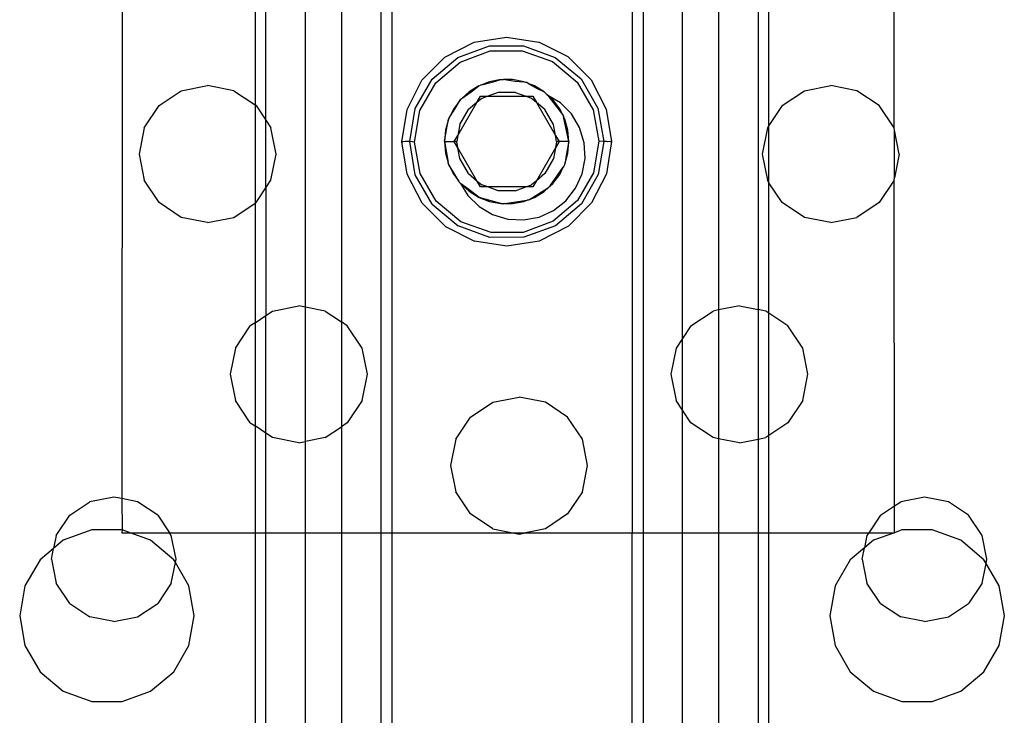
# Model space of a CAD drawing. Extents: x -69 to 69, y -32 to 32.
# Drawn here: x 13 to 14, y 7 to 8 of the extents above; entities that cross this region are included whole.
import ezdxf

# ---------------------------------------------------------------- set-up
doc = ezdxf.new("R2010")
doc.units = 0
doc.header["$MEASUREMENT"] = 0
doc.layers.get('0').update_dxf_attribs({"linetype": 'CONTINUOUS'})

msp = doc.modelspace()

# ---------------------------------------------------------------- linework, layer by layer
for p, q in [((13.3324, 8.5708), (13.3324, 7.3503)), ((13.3494, 8.5708), (13.3494, 7.3503)), ((13.7293, 8.5708), (13.7293, 7.3503)), ((13.7464, 8.5708), (13.7464, 7.3503)), ((14.1428, 7.9901), (14.1436, 8.3672)), ((12.9236, 8.363), (12.9231, 7.4043)), ((13.8089, 7.6575), (13.8089, 8.2399)), ((13.1335, 8.2152), (13.1335, 8.0263)), ((13.2699, 8.2139), (13.2699, 7.6835)), ((13.1506, 8.0021), (13.1506, 8.2038)), ((13.9453, 7.9939), (13.9453, 8.2001)), ((13.2131, 7.7069), (13.2131, 8.1905)), ((13.8657, 8.195), (13.8657, 7.7024)), ((13.9282, 8.1943), (13.9282, 7.7031)), ((13.4795, 8.1255), (13.5306, 8.1337)), ((13.5306, 8.1337), (13.5817, 8.1258)), ((13.4335, 8.1019), (13.4795, 8.1255)), ((13.4541, 8.1013), (13.5041, 8.1196)), ((13.5041, 8.1196), (13.5574, 8.1196)), ((13.5574, 8.1196), (13.6075, 8.1015)), ((13.6279, 8.1024), (13.5817, 8.1258)), ((13.4576, 8.0942), (13.505, 8.1118)), ((13.505, 8.1118), (13.5556, 8.112)), ((13.5556, 8.112), (13.6033, 8.0949)), ((13.6279, 8.1024), (13.6645, 8.0659)), ((13.397, 8.0653), (13.4335, 8.1019)), ((13.4133, 8.067), (13.4541, 8.1013)), ((13.4189, 8.0615), (13.4576, 8.0942)), ((13.6033, 8.0949), (13.6422, 8.0626)), ((13.6075, 8.1015), (13.6484, 8.0674)), ((13.0171, 8.0487), (13.0585, 8.057)), ((13.1, 8.0487), (13.0585, 8.057)), ((13.3736, 8.0191), (13.397, 8.0653)), ((13.3867, 8.0209), (13.4133, 8.067)), ((13.3938, 8.0176), (13.4189, 8.0615)), ((13.4871, 8.0565), (13.4717, 8.0469)), ((13.4747, 8.047), (13.4871, 8.0565)), ((13.4871, 8.0565), (13.4898, 8.0578)), ((13.4916, 8.0582), (13.4898, 8.0578)), ((13.5041, 8.0631), (13.4916, 8.0582)), ((13.4916, 8.0582), (13.5079, 8.0622)), ((13.5219, 8.0664), (13.5041, 8.0631)), ((13.5079, 8.0622), (13.5219, 8.0664)), ((13.5219, 8.0664), (13.5248, 8.0664)), ((13.5248, 8.0664), (13.5259, 8.0667)), ((13.528, 8.0664), (13.5259, 8.0667)), ((13.528, 8.0664), (13.5443, 8.0641)), ((13.5401, 8.0664), (13.528, 8.0664)), ((13.5579, 8.0631), (13.5401, 8.0664)), ((13.5443, 8.0641), (13.5579, 8.0631)), ((13.5613, 8.0618), (13.5579, 8.0631)), ((13.5627, 8.0616), (13.5613, 8.0618)), ((13.5647, 8.0604), (13.5627, 8.0616)), ((13.5647, 8.0604), (13.5789, 8.0524)), ((13.5749, 8.0565), (13.5647, 8.0604)), ((13.5903, 8.0469), (13.5749, 8.0565)), ((13.6422, 8.0626), (13.6677, 8.0188)), ((13.6484, 8.0674), (13.6751, 8.0213)), ((13.6645, 8.0659), (13.6881, 8.0199)), ((14.0014, 8.0487), (14.0428, 8.057)), ((14.0842, 8.0487), (14.0428, 8.057)), ((12.982, 8.0253), (13.0171, 8.0487)), ((13.1, 8.0487), (13.1335, 8.0263)), ((13.4608, 8.037), (13.4747, 8.047)), ((13.4717, 8.0469), (13.4608, 8.037)), ((13.484, 8.0302), (13.4897, 8.04)), ((13.4897, 8.04), (13.501, 8.04)), ((13.501, 8.04), (13.4916, 8.0366)), ((13.5173, 8.0459), (13.501, 8.04)), ((13.501, 8.04), (13.561, 8.04)), ((13.5447, 8.0459), (13.5173, 8.0459)), ((13.5447, 8.0459), (13.561, 8.04)), ((13.5704, 8.0366), (13.561, 8.04)), ((13.561, 8.04), (13.5723, 8.04)), ((13.5723, 8.04), (13.578, 8.0302)), ((13.5789, 8.0524), (13.5903, 8.0469)), ((13.5903, 8.0469), (13.5935, 8.044)), ((13.5935, 8.044), (13.595, 8.0431)), ((13.5962, 8.0415), (13.595, 8.0431)), ((13.6162, 8.0299), (13.5962, 8.0415)), ((13.6037, 8.0347), (13.5962, 8.0415)), ((13.5962, 8.0415), (13.6192, 8.0112)), ((13.9662, 8.0253), (14.0014, 8.0487)), ((14.1194, 8.0253), (14.0842, 8.0487)), ((12.9585, 7.9901), (12.982, 8.0253)), ((13.1351, 8.0253), (13.1335, 8.0263)), ((13.1335, 8.0263), (13.1335, 7.8711)), ((13.1351, 8.0253), (13.1506, 8.0021)), ((13.4583, 8.0347), (13.4473, 8.0202)), ((13.4496, 8.0205), (13.4583, 8.0347)), ((13.454, 7.9782), (13.484, 8.0302)), ((13.4596, 8.0362), (13.4583, 8.0347)), ((13.4608, 8.037), (13.4596, 8.0362)), ((13.484, 8.0302), (13.4707, 8.019)), ((13.4916, 8.0366), (13.484, 8.0302)), ((13.578, 8.0302), (13.5704, 8.0366)), ((13.578, 8.0302), (13.608, 7.9782)), ((13.5913, 8.019), (13.578, 8.0302)), ((13.6147, 8.0202), (13.6037, 8.0347)), ((13.6336, 8.0121), (13.6162, 8.0299)), ((13.9662, 8.0253), (13.9453, 7.9939)), ((14.1428, 7.9901), (14.1194, 8.0253)), ((13.3656, 7.968), (13.3736, 8.0191)), ((13.3778, 7.9684), (13.3867, 8.0209)), ((13.3853, 7.9677), (13.3938, 8.0176)), ((13.4396, 8.0049), (13.4496, 8.0205)), ((13.4473, 8.0202), (13.4396, 8.0049)), ((13.457, 7.9953), (13.4707, 8.019)), ((13.605, 7.9953), (13.5913, 8.019)), ((13.6192, 8.0112), (13.6147, 8.0202)), ((13.6192, 8.0112), (13.6204, 8.0095)), ((13.6204, 8.0095), (13.6207, 8.008)), ((13.6462, 7.9906), (13.6336, 8.0121)), ((13.6677, 8.0188), (13.6767, 7.9691)), ((13.6751, 8.0213), (13.6842, 7.9686)), ((13.6881, 8.0199), (13.6963, 7.9688)), ((13.1506, 8.0021), (13.1586, 7.9901)), ((13.1506, 7.8953), (13.1506, 8.0021)), ((13.4392, 8.0039), (13.4342, 7.9865)), ((13.4362, 7.9872), (13.4392, 8.0039)), ((13.4392, 8.0039), (13.4396, 8.0049)), ((13.457, 7.9953), (13.454, 7.9782)), ((13.608, 7.9782), (13.605, 7.9953)), ((13.6228, 8.0039), (13.6207, 8.008)), ((13.6294, 7.9684), (13.6207, 8.008)), ((13.6277, 7.9865), (13.6228, 8.0039)), ((13.9453, 7.9939), (13.9428, 7.9901)), ((13.9453, 7.9035), (13.9453, 7.9939)), ((12.9585, 7.9901), (12.9503, 7.9487)), ((13.1668, 7.9487), (13.1586, 7.9901)), ((13.4326, 7.9684), (13.4362, 7.9872)), ((13.4342, 7.9865), (13.4326, 7.9684)), ((13.4483, 7.9684), (13.454, 7.9782)), ((13.454, 7.9782), (13.4522, 7.9684)), ((13.6097, 7.9684), (13.608, 7.9782)), ((13.608, 7.9782), (13.6137, 7.9684)), ((13.6294, 7.9684), (13.6277, 7.9865)), ((13.6534, 7.9667), (13.6462, 7.9906)), ((13.9428, 7.9901), (13.9345, 7.9487)), ((14.1436, 7.9863), (14.1428, 7.9901)), ((14.1436, 7.9111), (14.1436, 7.9863)), ((14.1511, 7.9487), (14.1436, 7.9863)), ((13.3656, 7.968), (13.3671, 7.9683)), ((13.3739, 7.9169), (13.3656, 7.968)), ((13.3714, 7.9684), (13.3671, 7.9683)), ((13.3729, 7.9684), (13.3714, 7.9684)), ((13.3746, 7.9684), (13.3729, 7.9684)), ((13.3778, 7.9684), (13.3746, 7.9684)), ((13.3867, 7.9158), (13.3778, 7.9684)), ((13.3853, 7.9677), (13.3778, 7.9684)), ((13.3943, 7.9179), (13.3853, 7.9677)), ((13.4326, 7.9684), (13.4342, 7.9503)), ((13.4326, 7.9684), (13.4384, 7.9355)), ((13.4326, 7.9684), (13.4483, 7.9684)), ((13.4522, 7.9684), (13.4483, 7.9684)), ((13.454, 7.9586), (13.4483, 7.9684)), ((13.454, 7.9586), (13.4522, 7.9684)), ((13.6097, 7.9684), (13.608, 7.9586)), ((13.6137, 7.9684), (13.608, 7.9586)), ((13.6137, 7.9684), (13.6097, 7.9684)), ((13.6294, 7.9684), (13.6137, 7.9684)), ((13.6294, 7.9684), (13.6256, 7.9496)), ((13.6277, 7.9503), (13.6294, 7.9684)), ((13.6548, 7.9418), (13.6534, 7.9667)), ((13.6767, 7.9691), (13.6681, 7.9192)), ((13.6842, 7.9686), (13.6754, 7.9163)), ((13.6842, 7.9686), (13.6767, 7.9691)), ((13.6874, 7.9684), (13.6842, 7.9686)), ((13.6891, 7.9685), (13.6874, 7.9684)), ((13.6963, 7.9688), (13.6884, 7.9177)), ((13.6906, 7.9683), (13.6891, 7.9685)), ((13.6948, 7.9685), (13.6906, 7.9683)), ((13.6948, 7.9685), (13.6963, 7.9688)), ((12.9503, 7.9487), (12.9585, 7.9073)), ((13.1586, 7.9073), (13.1668, 7.9487)), ((13.4342, 7.9503), (13.4384, 7.9355)), ((13.457, 7.9415), (13.454, 7.9586)), ((13.484, 7.9066), (13.454, 7.9586)), ((13.608, 7.9586), (13.578, 7.9066)), ((13.608, 7.9586), (13.605, 7.9415)), ((13.6228, 7.9328), (13.6277, 7.9503)), ((13.6256, 7.9496), (13.6228, 7.9328)), ((13.9345, 7.9487), (13.9428, 7.9073)), ((14.1511, 7.9487), (14.1436, 7.9111)), ((13.4387, 7.9343), (13.4384, 7.9355)), ((13.4387, 7.9343), (13.4392, 7.9328)), ((13.4392, 7.9328), (13.4473, 7.9166)), ((13.4475, 7.9193), (13.4392, 7.9328)), ((13.4707, 7.9178), (13.457, 7.9415)), ((13.605, 7.9415), (13.5913, 7.9178)), ((13.6228, 7.9328), (13.6216, 7.9306)), ((13.6502, 7.9173), (13.6548, 7.9418)), ((13.3974, 7.8709), (13.3739, 7.9169)), ((13.4134, 7.8696), (13.3867, 7.9158)), ((13.4198, 7.8742), (13.3943, 7.9179)), ((13.4473, 7.9166), (13.4552, 7.9061)), ((13.4552, 7.9061), (13.4475, 7.9193)), ((13.4707, 7.9178), (13.484, 7.9066)), ((13.5913, 7.9178), (13.578, 7.9066)), ((13.5998, 7.8985), (13.6204, 7.9281)), ((13.6037, 7.9021), (13.6147, 7.9166)), ((13.6147, 7.9166), (13.6204, 7.9281)), ((13.6214, 7.9296), (13.6204, 7.9281)), ((13.6216, 7.9306), (13.6214, 7.9296)), ((13.6399, 7.8946), (13.6502, 7.9173)), ((13.6681, 7.9192), (13.643, 7.8752)), ((13.6754, 7.9163), (13.6489, 7.87)), ((13.6884, 7.9177), (13.665, 7.8715)), ((12.982, 7.8722), (12.9585, 7.9073)), ((13.1506, 7.8953), (13.1586, 7.9073)), ((13.4562, 7.9044), (13.4552, 7.9061)), ((13.4562, 7.9044), (13.4582, 7.9021)), ((13.4582, 7.9021), (13.4717, 7.8899)), ((13.4582, 7.9021), (13.4695, 7.8832)), ((13.4714, 7.8926), (13.4582, 7.9021)), ((13.484, 7.9066), (13.4916, 7.9002)), ((13.4897, 7.8968), (13.484, 7.9066)), ((13.501, 7.8968), (13.4916, 7.9002)), ((13.561, 7.8968), (13.5704, 7.9002)), ((13.578, 7.9066), (13.5704, 7.9002)), ((13.578, 7.9066), (13.5723, 7.8968)), ((13.5998, 7.8985), (13.6037, 7.9021)), ((13.9453, 7.9035), (13.9428, 7.9073)), ((13.9453, 7.6973), (13.9453, 7.9035)), ((13.9662, 7.8722), (13.9453, 7.9035)), ((14.1428, 7.9073), (14.1194, 7.8722)), ((14.1428, 7.9073), (14.1436, 7.9111)), ((14.1436, 7.3929), (14.1428, 7.9073)), ((13.1351, 7.8722), (13.1506, 7.8953)), ((13.1506, 7.8953), (13.1506, 7.6936)), ((13.4876, 7.8801), (13.4714, 7.8926)), ((13.4717, 7.8899), (13.4876, 7.8801)), ((13.501, 7.8968), (13.4897, 7.8968)), ((13.561, 7.8968), (13.501, 7.8968)), ((13.5173, 7.8909), (13.501, 7.8968)), ((13.5446, 7.8908), (13.5173, 7.8909)), ((13.5446, 7.8908), (13.561, 7.8968)), ((13.5723, 7.8968), (13.561, 7.8968)), ((13.567, 7.8772), (13.5969, 7.8959)), ((13.5749, 7.8803), (13.5903, 7.8898)), ((13.5903, 7.8898), (13.5969, 7.8959)), ((13.5988, 7.897), (13.5969, 7.8959)), ((13.5998, 7.8985), (13.5988, 7.897)), ((13.6244, 7.8749), (13.6399, 7.8946)), ((13.0171, 7.8487), (12.982, 7.8722)), ((13.1, 7.8487), (13.1335, 7.8711)), ((13.1351, 7.8722), (13.1335, 7.8711)), ((13.1335, 7.8711), (13.1335, 7.6822)), ((13.4341, 7.8344), (13.3974, 7.8709)), ((13.4134, 7.8696), (13.4543, 7.8353)), ((13.4587, 7.8419), (13.4198, 7.8742)), ((13.4695, 7.8832), (13.4873, 7.8658)), ((13.5067, 7.8751), (13.4876, 7.8801)), ((13.4876, 7.8801), (13.504, 7.8737)), ((13.504, 7.8737), (13.5219, 7.8704)), ((13.5219, 7.8704), (13.5067, 7.8751)), ((13.5219, 7.8704), (13.5248, 7.8704)), ((13.5248, 7.8704), (13.5259, 7.8701)), ((13.5278, 7.8704), (13.5259, 7.8701)), ((13.5278, 7.8704), (13.5633, 7.8758)), ((13.5278, 7.8704), (13.5401, 7.8704)), ((13.5401, 7.8704), (13.5579, 7.8737)), ((13.5579, 7.8737), (13.5633, 7.8758)), ((13.5651, 7.8761), (13.5633, 7.8758)), ((13.567, 7.8772), (13.5651, 7.8761)), ((13.567, 7.8772), (13.5749, 7.8803)), ((13.643, 7.8752), (13.6044, 7.8425)), ((13.6048, 7.8595), (13.6244, 7.8749)), ((13.6489, 7.87), (13.608, 7.8356)), ((13.665, 7.8715), (13.6285, 7.8349)), ((14.0014, 7.8487), (13.9662, 7.8722)), ((14.1194, 7.8722), (14.0842, 7.8487)), ((13.4873, 7.8658), (13.5088, 7.8531)), ((13.5821, 7.8492), (13.6048, 7.8595)), ((13.0585, 7.8404), (13.0171, 7.8487)), ((13.0585, 7.8404), (13.1, 7.8487)), ((13.5063, 7.8248), (13.4587, 7.8419)), ((13.5088, 7.8531), (13.5327, 7.8459)), ((13.5327, 7.8459), (13.5576, 7.8446)), ((13.6044, 7.8425), (13.5569, 7.825)), ((13.5576, 7.8446), (13.5821, 7.8492)), ((14.0428, 7.8404), (14.0014, 7.8487)), ((14.0428, 7.8404), (14.0842, 7.8487)), ((13.4341, 7.8344), (13.4803, 7.811)), ((13.5045, 7.8171), (13.4543, 7.8353)), ((13.5569, 7.825), (13.5063, 7.8248)), ((13.608, 7.8356), (13.5579, 7.8172)), ((13.6285, 7.8349), (13.5825, 7.8113)), ((13.5314, 7.803), (13.4803, 7.811)), ((13.5579, 7.8172), (13.5045, 7.8171)), ((13.5825, 7.8113), (13.5314, 7.803)), ((13.1506, 7.6936), (13.1613, 7.7007)), ((13.1613, 7.7007), (13.2027, 7.709)), ((13.2131, 7.7069), (13.2027, 7.709)), ((13.2131, 7.4945), (13.2131, 7.7069)), ((13.2441, 7.7007), (13.2131, 7.7069)), ((13.2441, 7.7007), (13.2699, 7.6835)), ((13.8221, 7.6773), (13.8572, 7.7007)), ((13.8657, 7.7024), (13.8572, 7.7007)), ((13.8987, 7.709), (13.8657, 7.7024)), ((13.8657, 7.7024), (13.8657, 7.499)), ((13.8987, 7.709), (13.9282, 7.7031)), ((13.9401, 7.7007), (13.9282, 7.7031)), ((13.9282, 7.7031), (13.9282, 7.4983)), ((13.9453, 7.6973), (13.9401, 7.7007)), ((13.1335, 7.6822), (13.1506, 7.6936)), ((13.1506, 7.5078), (13.1506, 7.6936)), ((13.2792, 7.6773), (13.2699, 7.6835)), ((13.2699, 7.6835), (13.2699, 7.5179)), ((13.9453, 7.5042), (13.9453, 7.6973)), ((13.9752, 7.6773), (13.9453, 7.6973)), ((13.1027, 7.6422), (13.1261, 7.6773)), ((13.1335, 7.6822), (13.1261, 7.6773)), ((13.1335, 7.6822), (13.1335, 7.5192)), ((13.3027, 7.6422), (13.2792, 7.6773)), ((13.8221, 7.6773), (13.8089, 7.6575)), ((13.9987, 7.6422), (13.9752, 7.6773)), ((13.8089, 7.6575), (13.7986, 7.6422)), ((13.8089, 7.5439), (13.8089, 7.6575)), ((13.1027, 7.6422), (13.0944, 7.6007)), ((13.311, 7.6007), (13.3027, 7.6422)), ((13.7986, 7.6422), (13.7904, 7.6007)), ((14.0069, 7.6007), (13.9987, 7.6422)), ((13.0944, 7.6007), (13.1027, 7.5593)), ((13.3027, 7.5593), (13.311, 7.6007)), ((13.7904, 7.6007), (13.7986, 7.5593)), ((13.9987, 7.5593), (14.0069, 7.6007)), ((13.1261, 7.5242), (13.1027, 7.5593)), ((13.3027, 7.5593), (13.2792, 7.5242)), ((13.5092, 7.5566), (13.5507, 7.5648)), ((13.5921, 7.5566), (13.5507, 7.5648)), ((13.8089, 7.5439), (13.7986, 7.5593)), ((13.9987, 7.5593), (13.9752, 7.5242)), ((13.4741, 7.5331), (13.5092, 7.5566)), ((13.6272, 7.5331), (13.5921, 7.5566)), ((13.8089, 7.3503), (13.8089, 7.5439)), ((13.8221, 7.5242), (13.8089, 7.5439)), ((13.4506, 7.498), (13.4741, 7.5331)), ((13.6507, 7.498), (13.6272, 7.5331)), ((13.1261, 7.5242), (13.1335, 7.5192)), ((13.1335, 7.5192), (13.1335, 7.3503)), ((13.1506, 7.5078), (13.1335, 7.5192)), ((13.2441, 7.5007), (13.2699, 7.5179)), ((13.2792, 7.5242), (13.2699, 7.5179)), ((13.2699, 7.5179), (13.2699, 7.3503)), ((13.8572, 7.5007), (13.8221, 7.5242)), ((13.9752, 7.5242), (13.9453, 7.5042)), ((13.1613, 7.5007), (13.1506, 7.5078)), ((13.1506, 7.3503), (13.1506, 7.5078)), ((13.2027, 7.4925), (13.1613, 7.5007)), ((13.2441, 7.5007), (13.2131, 7.4945)), ((13.4506, 7.498), (13.4424, 7.4566)), ((13.6589, 7.4566), (13.6507, 7.498)), ((13.8657, 7.499), (13.8572, 7.5007)), ((13.8657, 7.499), (13.8657, 7.3503)), ((13.8987, 7.4925), (13.8657, 7.499)), ((13.8987, 7.4925), (13.9282, 7.4983)), ((13.9282, 7.4983), (13.9401, 7.5007)), ((13.9282, 7.4983), (13.9282, 7.3503)), ((13.9453, 7.5042), (13.9401, 7.5007)), ((13.9453, 7.3503), (13.9453, 7.5042)), ((13.2027, 7.4925), (13.2131, 7.4945)), ((13.2131, 7.3503), (13.2131, 7.4945)), ((13.4424, 7.4566), (13.4506, 7.4151)), ((13.6507, 7.4151), (13.6589, 7.4566)), ((12.9104, 7.4068), (12.8727, 7.3993)), ((12.9231, 7.4043), (12.9104, 7.4068)), ((12.9231, 7.4043), (12.9236, 7.3549)), ((12.948, 7.3993), (12.9231, 7.4043)), ((13.4741, 7.38), (13.4506, 7.4151)), ((13.6507, 7.4151), (13.6272, 7.38)), ((14.191, 7.4068), (14.1533, 7.3993)), ((14.2286, 7.3993), (14.191, 7.4068)), ((12.8408, 7.378), (12.8727, 7.3993)), ((12.98, 7.378), (12.948, 7.3993)), ((14.1214, 7.378), (14.1436, 7.3929)), ((14.1436, 7.3929), (14.1533, 7.3993)), ((14.1436, 7.3503), (14.1436, 7.3929)), ((14.2606, 7.378), (14.2286, 7.3993)), ((12.8194, 7.3461), (12.8408, 7.378)), ((12.98, 7.378), (12.9985, 7.3503)), ((13.5092, 7.3566), (13.4741, 7.38)), ((13.6272, 7.38), (13.5921, 7.3566)), ((14.1214, 7.378), (14.1028, 7.3503)), ((14.2819, 7.3461), (14.2606, 7.378)), ((13.5092, 7.3566), (13.5408, 7.3503)), ((13.5921, 7.3566), (13.5606, 7.3503)), ((12.8194, 7.3461), (12.8154, 7.3256)), ((12.8757, 7.3549), (12.8307, 7.3385)), ((12.9236, 7.3549), (12.8757, 7.3549)), ((12.9236, 7.3549), (12.9231, 7.3503)), ((12.9231, 7.3503), (12.9361, 7.3503)), ((12.9361, 7.3503), (12.9236, 7.3549)), ((12.9685, 7.3385), (12.9361, 7.3503)), ((12.9361, 7.3503), (12.9985, 7.3503)), ((13.0013, 7.3461), (12.9985, 7.3503)), ((12.9985, 7.3503), (13.1335, 7.3503)), ((13.0088, 7.3084), (13.0013, 7.3461)), ((13.1335, 7.3503), (13.1506, 7.3503)), ((13.1335, 7.3503), (13.1335, 7.0353)), ((13.1506, 7.3503), (13.2131, 7.3503)), ((13.1506, 7.0353), (13.1506, 7.3503)), ((13.2131, 7.3503), (13.2699, 7.3503)), ((13.2131, 7.0353), (13.2131, 7.3503)), ((13.2699, 7.3503), (13.3324, 7.3503)), ((13.2699, 7.3503), (13.2699, 7.0353)), ((13.3324, 7.3503), (13.3494, 7.3503)), ((13.3324, 7.3503), (13.3324, 7.0353)), ((13.3494, 7.3503), (13.5408, 7.3503)), ((13.3494, 7.3503), (13.3494, 7.0353)), ((13.5408, 7.3503), (13.5507, 7.3483)), ((13.5408, 7.3503), (13.5606, 7.3503)), ((13.5507, 7.3483), (13.5606, 7.3503)), ((13.5606, 7.3503), (13.7293, 7.3503)), ((13.7293, 7.3503), (13.7464, 7.3503)), ((13.7293, 7.0353), (13.7293, 7.3503)), ((13.7464, 7.3503), (13.8089, 7.3503)), ((13.7464, 7.3503), (13.7464, 7.0353)), ((13.8089, 7.3503), (13.8657, 7.3503)), ((13.8089, 7.0353), (13.8089, 7.3503)), ((13.8657, 7.3503), (13.9282, 7.3503)), ((13.8657, 7.3503), (13.8657, 7.0353)), ((13.9282, 7.3503), (13.9453, 7.3503)), ((13.9282, 7.3503), (13.9282, 7.0353)), ((13.9453, 7.3503), (14.1028, 7.3503)), ((13.9453, 7.0353), (13.9453, 7.3503)), ((14.1, 7.3461), (14.0962, 7.3267)), ((14.1028, 7.3503), (14.1, 7.3461)), ((14.1028, 7.3503), (14.1436, 7.3503)), ((14.1436, 7.3503), (14.1103, 7.3385)), ((14.1552, 7.3549), (14.1436, 7.3503)), ((14.2031, 7.3549), (14.1552, 7.3549)), ((14.2481, 7.3385), (14.2031, 7.3549)), ((14.2894, 7.3084), (14.2819, 7.3461)), ((12.8154, 7.3256), (12.7941, 7.3077)), ((12.812, 7.3084), (12.8154, 7.3256)), ((12.8307, 7.3385), (12.8154, 7.3256)), ((13.0052, 7.3077), (12.9685, 7.3385)), ((14.0962, 7.3267), (14.0736, 7.3077)), ((14.0925, 7.3084), (14.0962, 7.3267)), ((14.1103, 7.3385), (14.0962, 7.3267)), ((14.2847, 7.3077), (14.2481, 7.3385)), ((12.7941, 7.3077), (12.7701, 7.2663)), ((12.812, 7.3084), (12.8194, 7.2707)), ((13.0013, 7.2707), (13.0078, 7.3032)), ((13.0078, 7.3032), (13.0052, 7.3077)), ((13.0078, 7.3032), (13.0088, 7.3084)), ((13.0291, 7.2663), (13.0078, 7.3032)), ((14.0736, 7.3077), (14.0497, 7.2663)), ((14.0925, 7.3084), (14.1, 7.2707)), ((14.2819, 7.2707), (14.2881, 7.3019)), ((14.2881, 7.3019), (14.2847, 7.3077)), ((14.2881, 7.3019), (14.2894, 7.3084)), ((14.3086, 7.2663), (14.2881, 7.3019)), ((12.7701, 7.2663), (12.7618, 7.2192)), ((12.8408, 7.2388), (12.8194, 7.2707)), ((13.0013, 7.2707), (12.98, 7.2388)), ((13.0374, 7.2192), (13.0291, 7.2663)), ((14.0497, 7.2663), (14.0414, 7.2192)), ((14.1214, 7.2388), (14.1, 7.2707)), ((14.2819, 7.2707), (14.2606, 7.2388)), ((14.317, 7.2192), (14.3086, 7.2663)), ((12.8408, 7.2388), (12.8727, 7.2175)), ((12.948, 7.2175), (12.98, 7.2388)), ((14.1214, 7.2388), (14.1533, 7.2175)), ((14.2286, 7.2175), (14.2606, 7.2388)), ((12.7618, 7.2192), (12.7701, 7.172)), ((12.9104, 7.21), (12.8727, 7.2175)), ((12.9104, 7.21), (12.948, 7.2175)), ((13.0291, 7.172), (13.0374, 7.2192)), ((14.0414, 7.2192), (14.0497, 7.172)), ((14.191, 7.21), (14.1533, 7.2175)), ((14.191, 7.21), (14.2286, 7.2175)), ((14.3086, 7.172), (14.317, 7.2192)), ((12.7701, 7.172), (12.7941, 7.1306)), ((13.0052, 7.1306), (13.0291, 7.172)), ((14.0497, 7.172), (14.0736, 7.1306)), ((14.2847, 7.1306), (14.3086, 7.172)), ((12.7941, 7.1306), (12.8307, 7.0998)), ((12.9685, 7.0998), (13.0052, 7.1306)), ((14.0736, 7.1306), (14.1103, 7.0998)), ((14.2481, 7.0998), (14.2847, 7.1306)), ((12.8307, 7.0998), (12.8757, 7.0835)), ((12.9236, 7.0835), (12.9685, 7.0998)), ((14.1103, 7.0998), (14.1552, 7.0835)), ((14.2031, 7.0835), (14.2481, 7.0998)), ((12.8757, 7.0835), (12.9236, 7.0835)), ((14.1552, 7.0835), (14.2031, 7.0835))]:
    msp.add_line(p, q)

doc.saveas('drawing.dxf')
